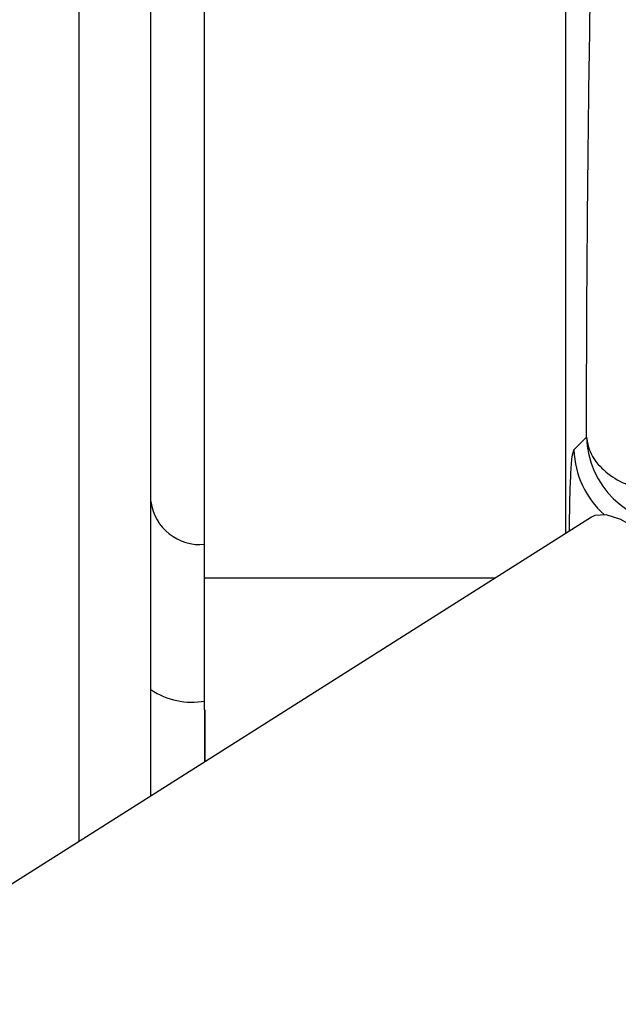
# Model space of a CAD drawing. Units: inches. Extents: x 0.3 to 16.8, y -12.5 to 10.7.
# Drawn here: x 3 to 3.1, y -8.7 to -8.5 of the extents above; entities that cross this region are included whole.
import ezdxf

# ---------------------------------------------------------------- set-up
doc = ezdxf.new("R2010")
doc.units = ezdxf.units.IN
doc.header["$MEASUREMENT"] = 0

msp = doc.modelspace()

# ---------------------------------------------------------------- linework, layer by layer
at = {"color": 7, "linetype": 'Continuous', "lineweight": 25}
for p, q in [((3.024813066854378, -8.404268451404505), (3.024813066854378, -8.616534419966563)), ((3.074306210217955, -8.61043146164264), (3.074306210217969, -8.418355136573524)), ((3.075425756253182, -8.599043989829184), (3.077129332813755, -8.59728974179307)), ((3.077805402357427, -8.608217144570872), (2.931664435340863, -8.700696329837903)), ((3.024813066854378, -8.616534419966563), (3.064661961854995, -8.616534419966563)), ((3.024813066854378, -8.616534419966563), (3.024813066854378, -8.63457134078908)), ((3.024936098350437, -8.64167326751857), (3.024936098350437, -8.634572483896939))]:
    msp.add_line(p, q, dxfattribs=at)
at = {"color": 8, "linetype": 'Continuous', "lineweight": 25}
for p, q in [((3.007711688901622, -8.65257301305229), (3.007711688901622, -8.40557919483728)), ((3.024929208586656, -8.634572480112304), (3.024929208586656, -8.641677627416783))]:
    msp.add_line(p, q, dxfattribs=at)
at = {"color": 7, "linetype": 'Continuous', "lineweight": 25, "flags": 128}
msp.add_lwpolyline([(3.166676600112453, -8.718406752981359), (3.1618913794496, -8.710646919069816), (3.156305447824337, -8.701793438623099), (3.150637742739221, -8.693024488415702), (3.144928019073191, -8.684401576332846), (3.139216326435331, -8.675985185907237), (3.133542728245644, -8.667834352070543), (3.127947020718963, -8.660006247065766), (3.122468453723073, -8.652555779425022), (3.117145455469114, -8.645535208825663), (3.112015362965252, -8.638993779526167), (3.107114160124453, -8.632977374953064), (3.10247622536312, -8.627528195861643), (3.098134090461258, -8.622684464328017), (3.094118212375392, -8.618480155648669), (3.090456759604876, -8.614944760028195), (3.087175414610158, -8.612103075726687), (3.084297193668718, -8.609975035117778), (3.081842285432487, -8.608575564877349), (3.079827909318865, -8.607914481283615), (3.078268194728963, -8.60799642136299), (3.077805402357427, -8.608217144570872)], dxfattribs=at)
at = {"color": 7, "linetype": 'Continuous', "lineweight": 25}
for centre, radius, start, end in [((3.08943663599355, -8.596912022921266), 0.01231309803035698, 181.7578917038722, 269.9212298453592), ((3.024241370513522, -8.605239842103536), 0.006743351675565212, 187.4016799050535, 275.8544894266668), ((3.023167535770213, -8.623479516333624), 0.01006106664581517, 236.0875360919104, 280.0843621276698)]:
    msp.add_arc(centre, radius, start, end, dxfattribs=at)
at = {"color": 8, "linetype": 'Continuous', "lineweight": 25}
msp.add_arc((3.087731877828375, -8.598666552356768), 0.01231190835204699, 181.7567514580312, 228.4417775125864, dxfattribs=at)
at = {"color": 7, "linetype": 'Continuous', "lineweight": 25}
for points, knots in [([(3.01755420858666, -8.64634458703302), (3.01755420858666, -8.643425554743459), (3.01755420858666, -8.630518571433157), (3.01755420858666, -8.608789288611668), (3.01755420858666, -8.581338530629473), (3.01755420858666, -8.555500988069582), (3.01755420858666, -8.531232002647222), (3.01755420858666, -8.508805528049159), (3.01755420858666, -8.488166813744556), (3.01755420858666, -8.469553319686533), (3.01755420858666, -8.45282247003857), (3.01755420858666, -8.438211396500073), (3.01755420858666, -8.42537254318723), (3.01755420858666, -8.41838401273177), (3.01755420858666, -8.4148897137365)], [0, 0, 0, 0, 0.02687529048898147, 0.1188335350180335, 0.2105209194698824, 0.3022048276062885, 0.3928109745337614, 0.4834136861485303, 0.572187764531778, 0.6609583385873758, 0.7472398826832614, 0.8335178828670927, 0.9167581370167637, 1, 1, 1, 1]), ([(3.077129333050536, -8.597289749556339), (3.077156945419091, -8.589046113071582), (3.077212191044424, -8.572552603954442), (3.077444826514224, -8.550157539424525), (3.077788418523141, -8.529702056182018), (3.078241655962472, -8.51126358252732), (3.078637751401033, -8.500883101001087), (3.078835726006048, -8.49569477634499)], [0, 0, 0, 0, 0.1999458348669179, 0.4000429247954417, 0.5999611439780586, 0.8000544141571023, 1, 1, 1, 1])]:
    msp.add_open_spline(points, degree=3, knots=knots, dxfattribs=at)
msp.add_open_spline([(3.077129332180988, -8.597289740883276), (3.077286875767825, -8.598090217751547), (3.077601962941486, -8.59969117148809), (3.079378086633284, -8.601835445560802), (3.081915034707777, -8.603608006912985), (3.08411286838421, -8.604289115228504), (3.085211785222427, -8.604629669386263)], degree=3, dxfattribs=at)
at = {"color": 8, "linetype": 'Continuous', "lineweight": 25}
msp.add_open_spline([(3.074816132774004, -8.610108778527191), (3.074830211820682, -8.608741618641858), (3.07486202329126, -8.605652534030042), (3.074988947098873, -8.602260486186943), (3.075174220978496, -8.59973475441977), (3.075341910763569, -8.599274245785821), (3.075425756253182, -8.599043989829184)], degree=3, knots=[0, 0, 0, 0, 0.209274827627925, 0.4728544602561079, 0.7364253531965846, 1, 1, 1, 1], dxfattribs=at)

doc.saveas('drawing.dxf')
